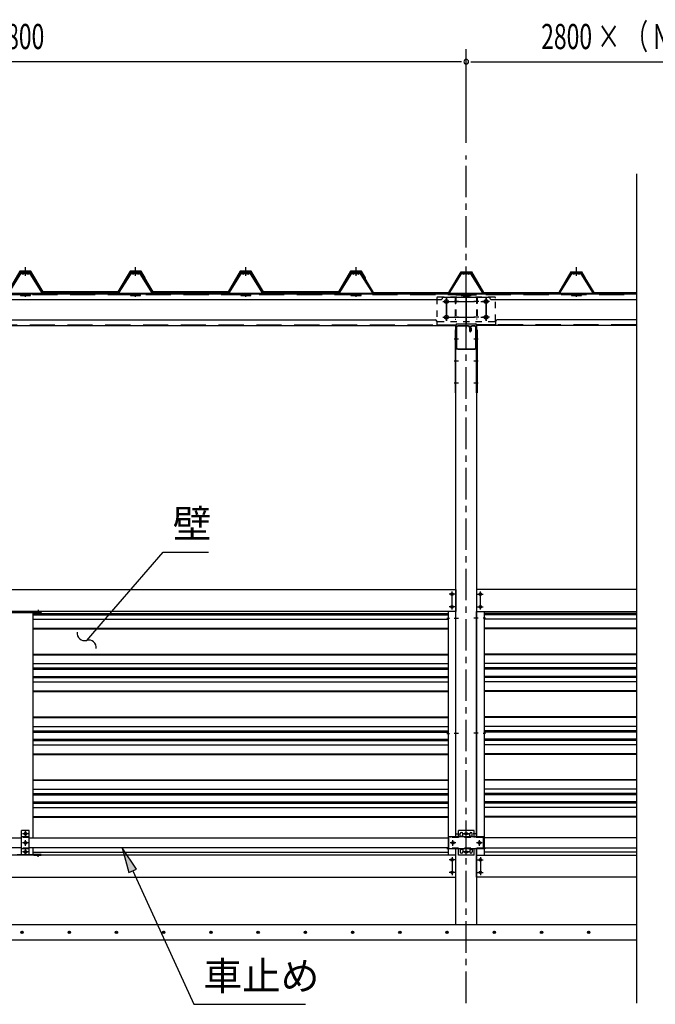
# Model space of a CAD drawing. Extents: x 434 to 16382, y 155 to 11242.
# Drawn here: x 3239 to 5258, y 5885 to 9014 of the extents above; entities that cross this region are included whole.
import ezdxf

# ---------------------------------------------------------------- set-up
doc = ezdxf.new("R2010")
doc.units = 0
doc.header["$LTSCALE"] = 40
doc.header["$MEASUREMENT"] = 0
for name, pattern in [('1PL-M', [15, 12, -1, 1, -1]), ('1PL-S', [4, 2.5, -0.5, 0.5, -0.5]), ('HIDE-L', [3, 2, -1]), ('HIDE-M', [2, 1, -1]), ('HIDE-S', [1, 0.5, -0.5])]:
    doc.linetypes.add(name, pattern=pattern)
for name, color, linetype in [('0-プレ-ト', 2, 'CONTINUOUS'), ('0-壁', 8, 'CONTINUOUS'), ('0-屋根', 2, 'CONTINUOUS'), ('0-屋根受けフレ-ム', 1, 'CONTINUOUS'), ('0-柱中中', 3, 'CONTINUOUS'), ('0-柱前左', 3, 'CONTINUOUS'), ('0-桁28', 4, 'CONTINUOUS'), ('0-桁金具', 1, 'CONTINUOUS'), ('0-梁', 9, 'CONTINUOUS'), ('0-胴縁側', 4, 'CONTINUOUS'), ('0-車止めパイプ', 3, 'CONTINUOUS'), ('0-車止めブラケット1', 1, 'CONTINUOUS'), ('0-車止めブラケット2', 2, 'CONTINUOUS'), ('0-間柱', 3, 'CONTINUOUS'), ('0-額縁', 2, 'CONTINUOUS'), ('1PL-S1', 6, '1PL-S'), ('HATCH', 1, 'CONTINUOUS'), ('HIKIDASHI', 6, 'CONTINUOUS'), ('KISO', 2, 'CONTINUOUS'), ('SUNPOU', 4, 'CONTINUOUS')]:
    doc.layers.add(name, color=color, linetype=linetype)
doc.styles.add('00', font='ROMANS', dxfattribs={"width": 0.666667, "bigfont": 'BIGFONT'})
doc.styles.add('01', font='ROMANS', dxfattribs={"height": 3, "bigfont": 'BIGFONT'})

msp = doc.modelspace()

# ---------------------------------------------------------------- linework, layer by layer
at = {"layer": '0-プレ-ト'}
for p, q in [((4624.9, 8028.3), (4622.6, 8028.3)), ((4622.6, 8028.3), (4622.6, 7828.3)), ((4624.9, 7828.3), (4624.9, 8028.3)), ((4689.9, 8028.3), (4692.2, 8028.3)), ((4689.9, 7828.3), (4689.9, 8028.3)), ((4692.2, 8028.3), (4692.2, 7828.3)), ((4622.6, 7828.3), (4624.9, 7828.3)), ((4692.2, 7828.3), (4689.9, 7828.3))]:
    msp.add_line(p, q, dxfattribs=at)
at = {"layer": '0-壁'}
for p, q in [((3282.4, 7127), (4599.9, 7127)), ((3282.4, 7122.9), (4599.9, 7122.9)), ((3282.4, 7109.1), (4599.9, 7109.1)), ((5198, 7127), (4714.9, 7127)), ((5198, 7122.9), (4714.9, 7122.9)), ((5198, 7109.1), (4714.9, 7109.1)), ((3282.4, 7080.6), (4599.9, 7080.6)), ((3282.4, 7078.6), (4599.9, 7078.6)), ((5198, 7080.6), (4714.9, 7080.6)), ((5198, 7078.6), (4714.9, 7078.6)), ((3282.4, 6998.1), (4599.9, 6998.1)), ((3282.4, 6996.1), (4599.9, 6996.1)), ((5198, 6998.1), (4714.9, 6998.1)), ((5198, 6996.1), (4714.9, 6996.1)), ((3282.4, 6967.7), (4599.9, 6967.7)), ((3282.4, 6953.9), (4599.9, 6953.9)), ((3282.4, 6949.8), (4599.9, 6949.8)), ((5198, 6967.7), (4714.9, 6967.7)), ((5198, 6953.9), (4714.9, 6953.9)), ((5198, 6949.8), (4714.9, 6949.8)), ((3282.4, 6927.3), (4599.9, 6927.3)), ((3282.4, 6923.2), (4599.9, 6923.2)), ((5198, 6927.3), (4714.9, 6927.3)), ((5198, 6923.2), (4714.9, 6923.2)), ((3282.4, 6909.4), (4599.9, 6909.4)), ((5198, 6909.4), (4714.9, 6909.4)), ((3282.4, 6881), (4599.9, 6881)), ((3282.4, 6879), (4599.9, 6879)), ((5198, 6881), (4714.9, 6881)), ((5198, 6879), (4714.9, 6879)), ((3282.4, 6798.5), (4599.9, 6798.5)), ((3282.4, 6796.5), (4599.9, 6796.5)), ((5198, 6798.5), (4714.9, 6798.5)), ((5198, 6796.5), (4714.9, 6796.5)), ((3282.4, 6768.1), (4599.9, 6768.1)), ((5198, 6768.1), (4714.9, 6768.1)), ((3282.4, 6754.3), (4599.9, 6754.3)), ((3282.4, 6750.1), (4599.9, 6750.1)), ((3282.4, 6727.7), (4599.9, 6727.7)), ((5198, 6754.3), (4714.9, 6754.3)), ((5198, 6750.1), (4714.9, 6750.1)), ((5198, 6727.7), (4714.9, 6727.7)), ((3282.4, 6723.6), (4599.9, 6723.6)), ((3282.4, 6709.8), (4599.9, 6709.8)), ((5198, 6723.6), (4714.9, 6723.6)), ((5198, 6709.8), (4714.9, 6709.8)), ((3282.4, 6681.4), (4599.9, 6681.4)), ((3282.4, 6679.4), (4599.9, 6679.4)), ((5198, 6681.4), (4714.9, 6681.4)), ((5198, 6679.4), (4714.9, 6679.4)), ((3282.4, 6598.9), (4599.9, 6598.9)), ((3282.4, 6596.9), (4599.9, 6596.9)), ((5198, 6598.9), (4714.9, 6598.9)), ((5198, 6596.9), (4714.9, 6596.9)), ((3282.4, 6568.4), (4599.9, 6568.4)), ((3282.4, 6554.6), (4599.9, 6554.6)), ((3282.4, 6550.5), (4599.9, 6550.5)), ((5198, 6568.4), (4714.9, 6568.4)), ((5198, 6554.6), (4714.9, 6554.6)), ((5198, 6550.5), (4714.9, 6550.5)), ((3282.4, 6528.1), (4599.9, 6528.1)), ((3282.4, 6524), (4599.9, 6524)), ((3282.4, 6510.2), (4599.9, 6510.2)), ((5198, 6528.1), (4714.9, 6528.1)), ((5198, 6524), (4714.9, 6524)), ((5198, 6510.2), (4714.9, 6510.2)), ((3282.4, 6481.7), (4599.9, 6481.7)), ((3282.4, 6479.7), (4599.9, 6479.7)), ((5198, 6481.7), (4714.9, 6481.7)), ((5198, 6479.7), (4714.9, 6479.7)), ((3282.4, 6368.8), (4599.9, 6368.8)), ((5198, 6368.8), (4714.9, 6368.8))]:
    msp.add_line(p, q, dxfattribs=at)
at = {"layer": '0-屋根', "color": 6, "linetype": '1PL-S'}
for p, q in [((3257.4, 8199.8), (3257.4, 8227.3)), ((3607.4, 8199.8), (3607.4, 8227.3)), ((3607.4, 8199.8), (3607.4, 8227.3)), ((3957.4, 8199.8), (3957.4, 8227.3)), ((4307.4, 8199.8), (4307.4, 8227.3)), ((4307.4, 8199.8), (4307.4, 8227.3)), ((4657.4, 8199.8), (4657.4, 8227.3)), ((5007.4, 8199.8), (5007.4, 8227.3)), ((5007.4, 8199.8), (5007.4, 8227.3))]:
    msp.add_line(p, q, dxfattribs=at)
at = {"layer": '0-屋根'}
for p, q in [((3239.9, 8214.8), (3201.4, 8148.8)), ((3202.9, 8146.3), (3241.4, 8212.3)), ((3274.9, 8214.8), (3239.9, 8214.8)), ((3241.4, 8212.3), (3273.5, 8212.3)), ((3273.5, 8212.3), (3312, 8146.3)), ((3313.4, 8148.8), (3274.9, 8214.8)), ((3589.9, 8214.8), (3551.4, 8148.8)), ((3552.9, 8146.3), (3591.4, 8212.3)), ((3590.7, 8214.8), (3583, 8201.9)), ((3583, 8201.9), (3585.1, 8200.6)), ((3585.1, 8200.6), (3592.1, 8212.3)), ((3624.9, 8214.8), (3589.9, 8214.8)), ((3624.2, 8214.8), (3590.7, 8214.8)), ((3591.4, 8212.3), (3623.5, 8212.3)), ((3592.1, 8212.3), (3622.7, 8212.3)), ((3622.7, 8212.3), (3662, 8146.3)), ((3623.5, 8212.3), (3635, 8192.5)), ((3663.4, 8148.8), (3624.2, 8214.8)), ((3637.5, 8193.2), (3624.9, 8214.8)), ((3939.9, 8214.8), (3901.4, 8148.8)), ((3902.9, 8146.3), (3941.4, 8212.3)), ((3974.9, 8214.8), (3939.9, 8214.8)), ((3941.4, 8212.3), (3973.5, 8212.3)), ((3973.5, 8212.3), (4012, 8146.3)), ((4013.4, 8148.8), (3974.9, 8214.8)), ((4289.9, 8214.8), (4251.4, 8148.8)), ((4252.9, 8146.3), (4291.4, 8212.3)), ((4291.4, 8212.3), (4279.8, 8192.5)), ((4324.9, 8214.8), (4289.9, 8214.8)), ((4291.4, 8212.3), (4323.5, 8212.3)), ((4292.1, 8212.8), (4323, 8212.8)), ((4292.1, 8212.3), (4322.7, 8212.3)), ((4322.7, 8212.3), (4362, 8146.3)), ((4323, 8212.8), (4362.3, 8146.8)), ((4323.5, 8212.3), (4335, 8192.5)), ((4337.5, 8193.2), (4324.9, 8214.8)), ((4602.6, 8146.8), (4641.1, 8212.8)), ((4602.9, 8146.3), (4641.4, 8212.3)), ((4641.1, 8212.8), (4673.8, 8212.8)), ((4641.4, 8212.3), (4673.5, 8212.3)), ((4673.5, 8212.3), (4712, 8146.3)), ((4673.8, 8212.8), (4712.3, 8146.8)), ((4952.6, 8146.8), (4991.1, 8212.8)), ((4952.9, 8146.3), (4991.4, 8212.3)), ((4991.1, 8212.8), (5023.8, 8212.8)), ((4991.4, 8212.3), (5023.5, 8212.3)), ((4992.1, 8212.8), (5023, 8212.8)), ((4992.1, 8212.3), (5022.7, 8212.3)), ((5022.7, 8212.3), (5062, 8146.3)), ((5023, 8212.8), (5062.3, 8146.8)), ((5023.5, 8212.3), (5035, 8192.5)), ((5023.8, 8212.8), (5035.5, 8192.7)), ((3635, 8192.5), (3635, 8188.2)), ((3635, 8188.2), (3637.5, 8188.2)), ((3637.5, 8188.2), (3637.5, 8193.2)), ((4279.8, 8192.5), (4279.8, 8188.2)), ((4335, 8192.5), (4335, 8188.2)), ((4335, 8188.2), (4337.5, 8188.2)), ((4337.5, 8188.2), (4337.5, 8193.2)), ((5035, 8192.5), (5035, 8188.2)), ((5035.5, 8192.7), (5035.5, 8188.2)), ((3312, 8146.3), (3552.9, 8146.3)), ((3551.4, 8148.8), (3313.4, 8148.8)), ((3662, 8146.3), (3902.9, 8146.3)), ((3901.4, 8148.8), (3663.4, 8148.8)), ((4012, 8146.3), (4252.9, 8146.3)), ((4251.4, 8148.8), (4013.4, 8148.8)), ((4362, 8146.3), (4602.9, 8146.3)), ((4362.3, 8146.8), (4602.6, 8146.8)), ((4712, 8146.3), (4952.9, 8146.3)), ((4712.3, 8146.8), (4952.6, 8146.8)), ((5062, 8146.3), (5198, 8146.3)), ((5062.3, 8146.8), (5198, 8146.8))]:
    msp.add_line(p, q, dxfattribs=at)
at = {"layer": '0-屋根', "color": 6, "linetype": 'HIDE-S'}
for p, q in [((3253.4, 8212.3), (3253.4, 8214.8)), ((3261.4, 8214.8), (3261.4, 8212.3)), ((3603.4, 8212.3), (3603.4, 8214.8)), ((3603.4, 8212.3), (3603.4, 8214.8)), ((3611.4, 8214.8), (3611.4, 8212.3)), ((3611.4, 8214.8), (3611.4, 8212.3)), ((3953.4, 8212.3), (3953.4, 8214.8)), ((3961.4, 8214.8), (3961.4, 8212.3))]:
    msp.add_line(p, q, dxfattribs=at)
at = {"layer": '0-屋根受けフレ-ム'}
for p, q in [((3203.4, 8143.9), (3242.8, 8205.8)), ((3206.8, 8152.2), (3241.4, 8206.7)), ((3273.4, 8208.3), (3241.4, 8208.3)), ((3241.4, 8208.3), (3241.4, 8206.7)), ((3242.8, 8205.8), (3241.4, 8206.7)), ((3241.4, 8206.7), (3273.4, 8206.7)), ((3249.4, 8204.3), (3248, 8206.7)), ((3249.4, 8204.3), (3250.8, 8206.7)), ((3249.4, 8204.3), (3249.4, 8206.7)), ((3265.4, 8204.3), (3264, 8206.7)), ((3265.4, 8204.3), (3265.4, 8206.7)), ((3265.4, 8204.3), (3266.8, 8206.7)), ((3272.1, 8205.8), (3273.4, 8206.7)), ((3311.4, 8143.9), (3272.1, 8205.8)), ((3273.4, 8206.7), (3273.4, 8208.3)), ((3308.1, 8152.2), (3273.4, 8206.7)), ((3553.4, 8143.9), (3592.8, 8205.8)), ((3556.8, 8152.2), (3591.4, 8206.7)), ((3623.4, 8208.3), (3591.4, 8208.3)), ((3591.4, 8208.3), (3591.4, 8206.7)), ((3592.8, 8205.8), (3591.4, 8206.7)), ((3591.4, 8206.7), (3623.4, 8206.7)), ((3599.4, 8204.3), (3598, 8206.7)), ((3599.4, 8204.3), (3600.8, 8206.7)), ((3599.4, 8204.3), (3599.4, 8206.7)), ((3615.4, 8204.3), (3614, 8206.7)), ((3615.4, 8204.3), (3615.4, 8206.7)), ((3615.4, 8204.3), (3616.8, 8206.7)), ((3622.1, 8205.8), (3623.4, 8206.7)), ((3661.4, 8143.9), (3622.1, 8205.8)), ((3623.4, 8206.7), (3623.4, 8208.3)), ((3658.1, 8152.2), (3623.4, 8206.7)), ((3903.4, 8143.9), (3942.8, 8205.8)), ((3906.8, 8152.2), (3941.4, 8206.7)), ((3973.4, 8208.3), (3941.4, 8208.3)), ((3941.4, 8208.3), (3941.4, 8206.7)), ((3942.8, 8205.8), (3941.4, 8206.7)), ((3941.4, 8206.7), (3973.4, 8206.7)), ((3949.4, 8204.3), (3948, 8206.7)), ((3949.4, 8204.3), (3950.8, 8206.7)), ((3949.4, 8204.3), (3949.4, 8206.7)), ((3965.4, 8204.3), (3964, 8206.7)), ((3965.4, 8204.3), (3965.4, 8206.7)), ((3965.4, 8204.3), (3966.8, 8206.7)), ((3972.1, 8205.8), (3973.4, 8206.7)), ((4011.4, 8143.9), (3972.1, 8205.8)), ((3973.4, 8206.7), (3973.4, 8208.3)), ((4008.1, 8152.2), (3973.4, 8206.7)), ((4253.4, 8143.9), (4292.8, 8205.8)), ((4256.8, 8152.2), (4291.4, 8206.7)), ((4323.4, 8208.3), (4291.4, 8208.3)), ((4291.4, 8208.3), (4291.4, 8206.7)), ((4292.8, 8205.8), (4291.4, 8206.7)), ((4291.4, 8206.7), (4323.4, 8206.7)), ((4299.4, 8204.3), (4298, 8206.7)), ((4299.4, 8204.3), (4300.8, 8206.7)), ((4299.4, 8204.3), (4299.4, 8206.7)), ((4315.4, 8204.3), (4314, 8206.7)), ((4315.4, 8204.3), (4315.4, 8206.7)), ((4315.4, 8204.3), (4316.8, 8206.7)), ((4322.1, 8205.8), (4323.4, 8206.7)), ((4361.4, 8143.9), (4322.1, 8205.8)), ((4323.4, 8206.7), (4323.4, 8208.3)), ((4358.1, 8152.2), (4323.4, 8206.7)), ((4603.4, 8143.9), (4642.8, 8205.8)), ((4606.8, 8152.2), (4641.4, 8206.7)), ((4673.4, 8208.3), (4641.4, 8208.3)), ((4641.4, 8208.3), (4641.4, 8206.7)), ((4642.8, 8205.8), (4641.4, 8206.7)), ((4641.4, 8206.7), (4673.4, 8206.7)), ((4649.4, 8204.3), (4648, 8206.7)), ((4649.4, 8204.3), (4650.8, 8206.7)), ((4649.4, 8204.3), (4649.4, 8206.7)), ((4665.4, 8204.3), (4664, 8206.7)), ((4665.4, 8204.3), (4665.4, 8206.7)), ((4665.4, 8204.3), (4666.8, 8206.7)), ((4672.1, 8205.8), (4673.4, 8206.7)), ((4711.4, 8143.9), (4672.1, 8205.8)), ((4673.4, 8206.7), (4673.4, 8208.3)), ((4708.1, 8152.2), (4673.4, 8206.7)), ((4953.4, 8143.9), (4992.8, 8205.8)), ((4956.8, 8152.2), (4991.4, 8206.7)), ((5023.4, 8208.3), (4991.4, 8208.3)), ((4991.4, 8208.3), (4991.4, 8206.7)), ((4992.8, 8205.8), (4991.4, 8206.7)), ((4991.4, 8206.7), (5023.4, 8206.7)), ((4999.4, 8204.3), (4998, 8206.7)), ((4999.4, 8204.3), (5000.8, 8206.7)), ((4999.4, 8204.3), (4999.4, 8206.7)), ((5015.4, 8204.3), (5014, 8206.7)), ((5015.4, 8204.3), (5015.4, 8206.7)), ((5015.4, 8204.3), (5016.8, 8206.7)), ((5022.1, 8205.8), (5023.4, 8206.7)), ((5061.4, 8143.9), (5022.1, 8205.8)), ((5023.4, 8206.7), (5023.4, 8208.3)), ((5058.1, 8152.2), (5023.4, 8206.7)), ((3311.4, 8143.9), (3203.4, 8143.9)), ((3241.4, 8143.9), (3241.4, 8137.3)), ((3241.4, 8138.9), (3273.4, 8138.9)), ((3241.4, 8137.3), (3273.4, 8137.3)), ((3251.4, 8138.9), (3251.4, 8137.3)), ((3253.3, 8136.3), (3253.3, 8135.9)), ((3261.5, 8135.9), (3253.3, 8135.9)), ((3261.5, 8136.3), (3261.5, 8135.9)), ((3263.4, 8137.3), (3263.4, 8138.9)), ((3273.4, 8137.3), (3273.4, 8143.9)), ((3276.4, 8143.9), (3276.4, 8142.3)), ((3276.4, 8142.3), (3311.4, 8142.3)), ((3306.7, 8151.3), (3308.1, 8152.2)), ((3311.4, 8142.3), (3311.4, 8143.9)), ((3661.4, 8143.9), (3553.4, 8143.9)), ((3553.4, 8143.9), (3553.4, 8142.3)), ((3553.4, 8142.3), (3588.4, 8142.3)), ((3558.1, 8151.3), (3556.8, 8152.2)), ((3588.4, 8142.3), (3588.4, 8143.9)), ((3591.4, 8143.9), (3591.4, 8137.3)), ((3591.4, 8138.9), (3623.4, 8138.9)), ((3591.4, 8137.3), (3623.4, 8137.3)), ((3601.4, 8138.9), (3601.4, 8137.3)), ((3603.3, 8136.3), (3603.3, 8135.9)), ((3611.5, 8135.9), (3603.3, 8135.9)), ((3611.5, 8136.3), (3611.5, 8135.9)), ((3613.4, 8137.3), (3613.4, 8138.9)), ((3623.4, 8137.3), (3623.4, 8143.9)), ((3626.4, 8143.9), (3626.4, 8142.3)), ((3626.4, 8142.3), (3661.4, 8142.3)), ((3656.7, 8151.3), (3658.1, 8152.2)), ((3661.4, 8142.3), (3661.4, 8143.9)), ((4011.4, 8143.9), (3903.4, 8143.9)), ((3903.4, 8143.9), (3903.4, 8142.3)), ((3903.4, 8142.3), (3938.4, 8142.3)), ((3908.1, 8151.3), (3906.8, 8152.2)), ((3938.4, 8142.3), (3938.4, 8143.9)), ((3941.4, 8143.9), (3941.4, 8137.3)), ((3941.4, 8138.9), (3973.4, 8138.9)), ((3941.4, 8137.3), (3973.4, 8137.3)), ((3951.4, 8138.9), (3951.4, 8137.3)), ((3953.3, 8136.3), (3953.3, 8135.9)), ((3961.5, 8135.9), (3953.3, 8135.9)), ((3961.5, 8136.3), (3961.5, 8135.9)), ((3963.4, 8137.3), (3963.4, 8138.9)), ((3973.4, 8137.3), (3973.4, 8143.9)), ((3976.4, 8143.9), (3976.4, 8142.3)), ((3976.4, 8142.3), (4011.4, 8142.3)), ((4006.7, 8151.3), (4008.1, 8152.2)), ((4011.4, 8142.3), (4011.4, 8143.9)), ((4361.4, 8143.9), (4253.4, 8143.9)), ((4253.4, 8143.9), (4253.4, 8142.3)), ((4253.4, 8142.3), (4288.4, 8142.3)), ((4258.1, 8151.3), (4256.8, 8152.2)), ((4288.4, 8142.3), (4288.4, 8143.9)), ((4291.4, 8143.9), (4291.4, 8137.3)), ((4291.4, 8138.9), (4323.4, 8138.9)), ((4291.4, 8137.3), (4323.4, 8137.3)), ((4301.4, 8138.9), (4301.4, 8137.3)), ((4303.3, 8136.3), (4303.3, 8135.9)), ((4311.5, 8135.9), (4303.3, 8135.9)), ((4311.5, 8136.3), (4311.5, 8135.9)), ((4313.4, 8137.3), (4313.4, 8138.9)), ((4323.4, 8137.3), (4323.4, 8143.9)), ((4326.4, 8143.9), (4326.4, 8142.3)), ((4326.4, 8142.3), (4361.4, 8142.3)), ((4356.7, 8151.3), (4358.1, 8152.2)), ((4361.4, 8142.3), (4361.4, 8143.9)), ((4711.4, 8143.9), (4603.4, 8143.9)), ((4603.4, 8143.9), (4603.4, 8142.3)), ((4603.4, 8142.3), (4638.4, 8142.3)), ((4608.1, 8151.3), (4606.8, 8152.2)), ((4638.4, 8142.3), (4638.4, 8143.9)), ((4641.4, 8143.9), (4641.4, 8137.3)), ((4641.4, 8138.9), (4673.4, 8138.9)), ((4641.4, 8137.3), (4673.4, 8137.3)), ((4651.4, 8138.9), (4651.4, 8137.3)), ((4653.3, 8136.3), (4653.3, 8135.9)), ((4661.5, 8135.9), (4653.3, 8135.9)), ((4661.5, 8136.3), (4661.5, 8135.9)), ((4663.4, 8137.3), (4663.4, 8138.9)), ((4673.4, 8137.3), (4673.4, 8143.9)), ((4676.4, 8143.9), (4676.4, 8142.3)), ((4676.4, 8142.3), (4711.4, 8142.3)), ((4706.7, 8151.3), (4708.1, 8152.2)), ((4711.4, 8142.3), (4711.4, 8143.9)), ((5061.4, 8143.9), (4953.4, 8143.9)), ((4953.4, 8143.9), (4953.4, 8142.3)), ((4953.4, 8142.3), (4988.4, 8142.3)), ((4958.1, 8151.3), (4956.8, 8152.2)), ((4988.4, 8142.3), (4988.4, 8143.9)), ((4991.4, 8143.9), (4991.4, 8137.3)), ((4991.4, 8138.9), (5023.4, 8138.9)), ((4991.4, 8137.3), (5023.4, 8137.3)), ((5001.4, 8138.9), (5001.4, 8137.3)), ((5003.3, 8136.3), (5003.3, 8135.9)), ((5011.5, 8135.9), (5003.3, 8135.9)), ((5011.5, 8136.3), (5011.5, 8135.9)), ((5013.4, 8137.3), (5013.4, 8138.9)), ((5023.4, 8137.3), (5023.4, 8143.9)), ((5026.4, 8143.9), (5026.4, 8142.3)), ((5026.4, 8142.3), (5061.4, 8142.3)), ((5056.7, 8151.3), (5058.1, 8152.2)), ((5061.4, 8142.3), (5061.4, 8143.9))]:
    msp.add_line(p, q, dxfattribs=at)
at = {"layer": '0-屋根受けフレ-ム', "color": 6, "linetype": 'HIDE-S'}
for p, q in [((3248, 8206.7), (3247.1, 8208.3)), ((3249.4, 8208.3), (3249.4, 8206.7)), ((3250.8, 8206.7), (3251.7, 8208.3)), ((3253.9, 8208.3), (3253.9, 8206.7)), ((3260.9, 8206.7), (3260.9, 8208.3)), ((3264, 8206.7), (3263.1, 8208.3)), ((3265.4, 8206.7), (3265.4, 8208.3)), ((3266.8, 8206.7), (3267.7, 8208.3)), ((3598, 8206.7), (3597.1, 8208.3)), ((3599.4, 8208.3), (3599.4, 8206.7)), ((3600.8, 8206.7), (3601.7, 8208.3)), ((3603.9, 8208.3), (3603.9, 8206.7)), ((3610.9, 8206.7), (3610.9, 8208.3)), ((3614, 8206.7), (3613.1, 8208.3)), ((3615.4, 8206.7), (3615.4, 8208.3)), ((3616.8, 8206.7), (3617.7, 8208.3)), ((3948, 8206.7), (3947.1, 8208.3)), ((3949.4, 8208.3), (3949.4, 8206.7)), ((3950.8, 8206.7), (3951.7, 8208.3)), ((3953.9, 8208.3), (3953.9, 8206.7)), ((3960.9, 8206.7), (3960.9, 8208.3)), ((3964, 8206.7), (3963.1, 8208.3)), ((3965.4, 8206.7), (3965.4, 8208.3)), ((3966.8, 8206.7), (3967.7, 8208.3)), ((4298, 8206.7), (4297.1, 8208.3)), ((4299.4, 8208.3), (4299.4, 8206.7)), ((4300.8, 8206.7), (4301.7, 8208.3)), ((4303.9, 8208.3), (4303.9, 8206.7)), ((4310.9, 8206.7), (4310.9, 8208.3)), ((4314, 8206.7), (4313.1, 8208.3)), ((4315.4, 8206.7), (4315.4, 8208.3)), ((4316.8, 8206.7), (4317.7, 8208.3)), ((4648, 8206.7), (4647.1, 8208.3)), ((4649.4, 8208.3), (4649.4, 8206.7)), ((4650.8, 8206.7), (4651.7, 8208.3)), ((4653.9, 8208.3), (4653.9, 8206.7)), ((4660.9, 8206.7), (4660.9, 8208.3)), ((4664, 8206.7), (4663.1, 8208.3)), ((4665.4, 8206.7), (4665.4, 8208.3)), ((4666.8, 8206.7), (4667.7, 8208.3)), ((4998, 8206.7), (4997.1, 8208.3)), ((4999.4, 8208.3), (4999.4, 8206.7)), ((5000.8, 8206.7), (5001.7, 8208.3)), ((5003.9, 8208.3), (5003.9, 8206.7)), ((5010.9, 8206.7), (5010.9, 8208.3)), ((5014, 8206.7), (5013.1, 8208.3)), ((5015.4, 8206.7), (5015.4, 8208.3)), ((5016.8, 8206.7), (5017.7, 8208.3)), ((3241.4, 8142.3), (3273.4, 8142.3)), ((3254.4, 8135.9), (3254.4, 8137.8)), ((3254.9, 8136.3), (3254.9, 8135.9)), ((3259.9, 8136.3), (3259.9, 8135.9)), ((3260.4, 8135.9), (3260.4, 8137.8)), ((3591.4, 8142.3), (3623.4, 8142.3)), ((3604.4, 8135.9), (3604.4, 8137.8)), ((3604.9, 8136.3), (3604.9, 8135.9)), ((3609.9, 8136.3), (3609.9, 8135.9)), ((3610.4, 8135.9), (3610.4, 8137.8)), ((3941.4, 8142.3), (3973.4, 8142.3)), ((3954.4, 8135.9), (3954.4, 8137.8)), ((3954.9, 8136.3), (3954.9, 8135.9)), ((3959.9, 8136.3), (3959.9, 8135.9)), ((3960.4, 8135.9), (3960.4, 8137.8)), ((4291.4, 8142.3), (4323.4, 8142.3)), ((4304.4, 8135.9), (4304.4, 8137.8)), ((4304.9, 8136.3), (4304.9, 8135.9)), ((4309.9, 8136.3), (4309.9, 8135.9)), ((4310.4, 8135.9), (4310.4, 8137.8)), ((4641.4, 8142.3), (4673.4, 8142.3)), ((4654.4, 8135.9), (4654.4, 8137.8)), ((4654.9, 8136.3), (4654.9, 8135.9)), ((4659.9, 8136.3), (4659.9, 8135.9)), ((4660.4, 8135.9), (4660.4, 8137.8)), ((4991.4, 8142.3), (5023.4, 8142.3)), ((5004.4, 8135.9), (5004.4, 8137.8)), ((5004.9, 8136.3), (5004.9, 8135.9)), ((5009.9, 8136.3), (5009.9, 8135.9)), ((5010.4, 8135.9), (5010.4, 8137.8))]:
    msp.add_line(p, q, dxfattribs=at)
at = {"layer": '0-屋根受けフレ-ム', "color": 6, "linetype": '1PL-S'}
for p, q in [((3257.4, 8210.8), (3257.4, 8204.2)), ((3607.4, 8210.8), (3607.4, 8204.2)), ((3957.4, 8210.8), (3957.4, 8204.2)), ((4307.4, 8210.8), (4307.4, 8204.2)), ((4657.4, 8210.8), (4657.4, 8204.2)), ((5007.4, 8210.8), (5007.4, 8204.2)), ((3257.4, 8133.4), (3257.4, 8141.4)), ((3607.4, 8133.4), (3607.4, 8141.4)), ((3957.4, 8133.4), (3957.4, 8141.4)), ((4307.4, 8133.4), (4307.4, 8141.4)), ((4657.4, 8133.4), (4657.4, 8141.4)), ((5007.4, 8133.4), (5007.4, 8141.4))]:
    msp.add_line(p, q, dxfattribs=at)
at = {"layer": '0-屋根受けフレ-ム', "color": 6, "linetype": 'HIDE-S'}
for centre, start, end in [((3252.3, 8136.3), 360, 90), ((3262.5, 8136.3), 90, 180), ((3602.3, 8136.3), 360, 90), ((3612.5, 8136.3), 90, 180), ((3952.3, 8136.3), 360, 90), ((3962.5, 8136.3), 90, 180), ((4302.3, 8136.3), 360, 90), ((4312.5, 8136.3), 90, 180), ((4652.3, 8136.3), 360, 90), ((4662.5, 8136.3), 90, 180), ((5002.3, 8136.3), 360, 90), ((5012.5, 8136.3), 90, 180)]:
    msp.add_arc(centre, 2.6, start, end, dxfattribs=at)
at = {"layer": '0-屋根受けフレ-ム'}
for centre, start, end in [((3252.3, 8136.3), 0, 90), ((3262.5, 8136.3), 90, 180), ((3602.3, 8136.3), 0, 90), ((3612.5, 8136.3), 90, 180), ((3952.3, 8136.3), 0, 90), ((3962.5, 8136.3), 90, 180), ((4302.3, 8136.3), 0, 90), ((4312.5, 8136.3), 90, 180), ((4652.3, 8136.3), 0, 90), ((4662.5, 8136.3), 90, 180), ((5002.3, 8136.3), 0, 90), ((5012.5, 8136.3), 90, 180)]:
    msp.add_arc(centre, 1, start, end, dxfattribs=at)
at = {"layer": '0-柱中中'}
for p, q in [((4624.9, 6417.1), (4624.9, 8045.1)), ((4689.9, 8045.1), (4689.9, 6417.1)), ((4624.9, 6139.3), (4624.9, 6379.3)), ((4689.9, 6379.5), (4689.9, 6139.3))]:
    msp.add_line(p, q, dxfattribs=at)
at = {"layer": '0-柱中中', "color": 6, "linetype": '1PL-M'}
for p, q in [((4618.9, 7112.3), (4633.2, 7112.3)), ((4695.9, 7112.3), (4681.6, 7112.3)), ((4618.9, 6746.3), (4633.2, 6746.3)), ((4695.9, 6746.3), (4681.6, 6746.3)), ((4649.4, 6427.3), (4665.4, 6427.3)), ((4657.4, 6419.3), (4657.4, 6435.3)), ((4649.4, 6369.3), (4665.4, 6369.3)), ((4657.4, 6361.3), (4657.4, 6377.3))]:
    msp.add_line(p, q, dxfattribs=at)
at = {"layer": '0-柱中中'}
for centre, radius in [((4657.4, 6427.3), 3), ((4657.4, 6427.3), 2), ((4657.4, 6369.3), 3), ((4657.4, 6369.3), 2)]:
    msp.add_circle(centre, radius, dxfattribs=at)
at = {"layer": '0-柱前左'}
msp.add_line((4689.9, 8138.3), (4624.9, 8138.3), dxfattribs=at)
at = {"layer": '0-柱前左', "color": 6, "linetype": '1PL-M'}
for p, q in [((4633.2, 8118.3), (4618.9, 8118.3)), ((4695.9, 8118.3), (4681.6, 8118.3)), ((4633.2, 8068.3), (4618.9, 8068.3)), ((4695.9, 8068.3), (4681.6, 8068.3)), ((4633.2, 7998.3), (4618.9, 7998.3)), ((4695.9, 7998.3), (4681.6, 7998.3)), ((4633.2, 7928.3), (4618.9, 7928.3)), ((4633.2, 7928.3), (4618.9, 7928.3)), ((4695.9, 7928.3), (4681.6, 7928.3)), ((4695.9, 7928.3), (4681.6, 7928.3)), ((4633.2, 7858.3), (4618.9, 7858.3)), ((4695.9, 7858.3), (4681.6, 7858.3))]:
    msp.add_line(p, q, dxfattribs=at)
at = {"layer": '0-桁28'}
for p, q in [((1479.4, 8142.3), (5198, 8142.3)), ((4657.4, 8142.3), (4657.4, 8046.8)), ((1935.4, 8124.3), (4579.4, 8124.3)), ((4582.4, 8127.3), (4579.4, 8124.3)), ((4582.4, 8127.3), (4582.4, 8132.3)), ((4582.4, 8132.3), (4732.4, 8132.3)), ((4732.4, 8132.3), (4732.4, 8127.3)), ((4732.4, 8127.3), (4735.4, 8124.3)), ((4735.4, 8124.3), (5198, 8124.3)), ((1890.9, 8042.3), (4623.9, 8042.3)), ((1955.9, 8060.3), (4558.9, 8060.3)), ((4563.9, 8055.3), (4563.9, 8042.3)), ((4563.9, 8043.9), (4624.2, 8043.9)), ((4623.9, 8042.3), (4623.9, 8042.3)), ((4628.4, 8046.8), (4686.4, 8046.8)), ((4750.9, 8043.9), (4690.6, 8043.9)), ((5198, 8042.3), (4690.9, 8042.3)), ((4690.9, 8042.3), (4690.9, 8042.3)), ((4750.9, 8055.3), (4750.9, 8042.3)), ((5198, 8060.3), (4755.9, 8060.3))]:
    msp.add_line(p, q, dxfattribs=at)
at = {"layer": '0-桁28', "color": 6, "linetype": 'HIDE-L'}
for p, q in [((1479.4, 8140.7), (5198, 8140.7)), ((1950.9, 8043.9), (4563.9, 8043.9)), ((5198, 8043.9), (4750.9, 8043.9))]:
    msp.add_line(p, q, dxfattribs=at)
at = {"layer": '0-桁28', "color": 6, "linetype": '1PL-S'}
for p, q in [((4657.4, 8034.8), (4657.4, 8149.8)), ((4583.4, 8118.3), (4731.4, 8118.3)), ((4594.4, 8129.3), (4594.4, 8057.3)), ((4720.4, 8129.3), (4720.4, 8057.3)), ((4583.4, 8068.3), (4731.4, 8068.3))]:
    msp.add_line(p, q, dxfattribs=at)
at = {"layer": '0-桁28'}
for centre in [(4594.4, 8118.3), (4720.4, 8118.3), (4594.4, 8068.3), (4720.4, 8068.3)]:
    msp.add_circle(centre, 6, dxfattribs=at)
for centre, radius, start, end in [((4558.9, 8055.3), 5, 0, 90), ((4628.4, 8042.3), 4.5, 90, 180), ((4686.4, 8042.3), 4.5, 0, 90), ((4755.9, 8055.3), 5, 90, 180)]:
    msp.add_arc(centre, radius, start, end, dxfattribs=at)
at = {"layer": '0-桁28', "color": 0, "linetype": 'ByBlock'}
for p in [(4623.9, 8042.3), (4690.9, 8042.3), (4657.4, 8034.8)]:
    msp.add_point(p, dxfattribs=at)
at = {"layer": '0-桁金具', "color": 6, "linetype": 'HIDE-S'}
for p, q in [((4564.4, 8129.3), (4564.4, 8057.3)), ((4747.4, 8132.3), (4567.4, 8132.3)), ((4622.1, 8132.3), (4622.1, 8054.3)), ((4622.1, 8124.3), (4624.4, 8124.3)), ((4622.1, 8112.3), (4624.4, 8112.3)), ((4624.4, 8132.3), (4624.4, 8054.3)), ((4690.4, 8132.3), (4690.4, 8054.3)), ((4692.7, 8124.3), (4690.4, 8124.3)), ((4692.7, 8112.3), (4690.4, 8112.3)), ((4692.7, 8132.3), (4692.7, 8054.3)), ((4750.4, 8057.3), (4750.4, 8129.3)), ((4622.1, 8074.3), (4624.4, 8074.3)), ((4692.7, 8074.3), (4690.4, 8074.3)), ((4567.4, 8054.3), (4747.4, 8054.3)), ((4622.1, 8062.3), (4624.4, 8062.3)), ((4692.7, 8062.3), (4690.4, 8062.3))]:
    msp.add_line(p, q, dxfattribs=at)
at = {"layer": '0-桁金具', "color": 6, "linetype": '1PL-S'}
for p, q in [((4583.4, 8118.3), (4605.4, 8118.3)), ((4594.4, 8057.3), (4594.4, 8129.3)), ((4617.1, 8118.3), (4629.4, 8118.3)), ((4697.7, 8118.3), (4685.4, 8118.3)), ((4731.4, 8118.3), (4709.4, 8118.3)), ((4720.4, 8057.3), (4720.4, 8129.3)), ((4583.4, 8068.3), (4605.4, 8068.3)), ((4617.1, 8068.3), (4629.4, 8068.3)), ((4697.7, 8068.3), (4685.4, 8068.3)), ((4731.4, 8068.3), (4709.4, 8068.3))]:
    msp.add_line(p, q, dxfattribs=at)
at = {"layer": '0-桁金具', "color": 6, "linetype": 'HIDE-S'}
for centre in [(4594.4, 8118.3), (4720.4, 8118.3), (4594.4, 8068.3), (4720.4, 8068.3)]:
    msp.add_circle(centre, 6, dxfattribs=at)
for centre, start, end in [((4567.4, 8129.3), 90, 180), ((4747.4, 8129.3), 0, 90), ((4567.4, 8057.3), 180, 270), ((4747.4, 8057.3), 270, 0)]:
    msp.add_arc(centre, 3, start, end, dxfattribs=at)
at = {"layer": '0-梁'}
for p, q in [((4664.3, 8041.3), (4630.5, 8041.3)), ((4664.3, 8039.7), (4630.5, 8039.7)), ((4684.3, 8041.3), (4675.5, 8041.3)), ((4684.3, 8039.7), (4675.5, 8039.7)), ((4624.9, 8035.7), (4624.9, 7971.9)), ((4626.5, 8035.7), (4626.5, 7971.9)), ((4668.3, 8035.7), (4668.3, 8024.7)), ((4669.9, 8035.7), (4669.9, 8024.7)), ((4669.9, 8026.3), (4671.5, 8026.3)), ((4671.5, 8035.7), (4671.5, 8024.7)), ((4671.5, 8033.3), (4673.1, 8033.3)), ((4673.1, 8033.3), (4673.1, 8024.7)), ((4688.3, 7971.9), (4688.3, 8035.7)), ((4689.9, 7971.9), (4689.9, 8035.7)), ((4630.5, 7967.9), (4684.3, 7967.9)), ((4630.5, 7966.3), (4684.3, 7966.3))]:
    msp.add_line(p, q, dxfattribs=at)
at = {"layer": '0-梁', "color": 6, "linetype": '1PL-S'}
for p, q in [((4633.2, 7998.3), (4618.9, 7998.3)), ((4695.9, 7998.3), (4681.6, 7998.3))]:
    msp.add_line(p, q, dxfattribs=at)
at = {"layer": '0-梁', "color": 6, "linetype": 'HIDE-S'}
for p, q in [((4626.5, 8005.8), (4624.9, 8005.8)), ((4626.5, 7990.8), (4624.9, 7990.8)), ((4688.3, 8005.8), (4689.9, 8005.8)), ((4688.3, 7990.8), (4689.9, 7990.8))]:
    msp.add_line(p, q, dxfattribs=at)
at = {"layer": '0-梁'}
for centre, radius, start, end in [((4630.5, 8035.7), 5.6, 90, 180), ((4630.5, 8035.7), 4, 90, 180), ((4664.3, 8035.7), 5.6, 0, 90), ((4664.3, 8035.7), 4, 0, 90), ((4675.5, 8035.7), 5.6, 90, 180), ((4675.5, 8035.7), 4, 90, 180), ((4684.3, 8035.7), 5.6, 0, 90), ((4684.3, 8035.7), 4, 0, 90), ((4670.7, 8024.7), 2.4, 180, 0), ((4670.7, 8024.7), 0.8, 180, 0), ((4630.5, 7971.9), 5.6, 180, 270), ((4630.5, 7971.9), 4, 180, 270), ((4684.3, 7971.9), 5.6, 270, 0), ((4684.3, 7971.9), 4, 270, 0)]:
    msp.add_arc(centre, radius, start, end, dxfattribs=at)
at = {"layer": '0-胴縁側'}
for p, q in [((1890.4, 7203.3), (4624.4, 7203.3)), ((4624.4, 7203.3), (4624.4, 7133.3)), ((4690.4, 7203.3), (4690.4, 7133.3)), ((5198, 7203.3), (4690.4, 7203.3)), ((4624.4, 7133.3), (1890.4, 7133.3)), ((4690.4, 7133.3), (5198, 7133.3)), ((4624.4, 6359.3), (1890.4, 6359.3)), ((4624.4, 6289.3), (4624.4, 6359.3)), ((4690.4, 6359.3), (5198, 6359.3)), ((4690.4, 6289.3), (4690.4, 6359.3)), ((1890.4, 6289.3), (4624.4, 6289.3)), ((5198, 6289.3), (4690.4, 6289.3))]:
    msp.add_line(p, q, dxfattribs=at)
at = {"layer": '0-胴縁側', "color": 6, "linetype": '1PL-S'}
for p, q in [((4612.4, 7139.3), (4612.4, 7197.3)), ((4702.4, 7139.3), (4702.4, 7197.3)), ((4621.4, 7188.3), (4603.4, 7188.3)), ((4693.4, 7188.3), (4711.4, 7188.3)), ((3297.4, 7139.1), (3297.4, 7130.3)), ((4621.4, 7148.3), (4603.4, 7148.3)), ((4693.4, 7148.3), (4711.4, 7148.3)), ((3297.4, 6353.5), (3297.4, 6362.3)), ((4612.4, 6353.3), (4612.4, 6295.3)), ((4702.4, 6353.3), (4702.4, 6295.3)), ((4621.4, 6344.3), (4603.4, 6344.3)), ((4693.4, 6344.3), (4711.4, 6344.3)), ((4621.4, 6304.3), (4603.4, 6304.3)), ((4693.4, 6304.3), (4711.4, 6304.3))]:
    msp.add_line(p, q, dxfattribs=at)
at = {"layer": '0-胴縁側'}
for centre in [(4612.4, 7188.3), (4702.4, 7188.3), (4612.4, 7148.3), (4702.4, 7148.3), (4612.4, 6344.3), (4702.4, 6344.3), (4612.4, 6304.3), (4702.4, 6304.3)]:
    msp.add_circle(centre, 4, dxfattribs=at)
at = {"layer": '0-車止めパイプ'}
for p, q in [((1914.9, 6414.3), (3245.4, 6414.3)), ((3269.4, 6414.3), (4599.9, 6414.3)), ((5198, 6414.3), (4714.9, 6414.3)), ((3245.4, 6382.3), (1914.9, 6382.3)), ((4599.9, 6382.3), (3269.4, 6382.3)), ((4714.9, 6382.3), (5198, 6382.3))]:
    msp.add_line(p, q, dxfattribs=at)
at = {"layer": '0-車止めパイプ', "color": 6, "linetype": '1PL-S'}
for p, q in [((3264.4, 6398.3), (3250.4, 6398.3)), ((3257.4, 6391.3), (3257.4, 6405.3))]:
    msp.add_line(p, q, dxfattribs=at)
at = {"layer": '0-車止めパイプ'}
msp.add_circle((3257.4, 6398.3), 4, dxfattribs=at)
at = {"layer": '0-車止めブラケット1'}
for p, q in [((3269.4, 6437.3), (3245.4, 6437.3)), ((3245.4, 6359.3), (3245.4, 6437.3)), ((3269.4, 6417.1), (3245.4, 6417.1)), ((3269.4, 6359.3), (3269.4, 6437.3)), ((3269.4, 6379.5), (3245.4, 6379.5)), ((3269.4, 6359.3), (3245.4, 6359.3))]:
    msp.add_line(p, q, dxfattribs=at)
at = {"layer": '0-車止めブラケット1', "color": 6, "linetype": 'HIDE-S'}
for p, q in [((3269.4, 6414.8), (3245.4, 6414.8)), ((3269.4, 6381.8), (3245.4, 6381.8))]:
    msp.add_line(p, q, dxfattribs=at)
at = {"layer": '0-車止めブラケット1', "color": 6, "linetype": '1PL-S'}
for p, q in [((3266.4, 6427.3), (3248.4, 6427.3)), ((3257.4, 6418.3), (3257.4, 6436.3)), ((3266.4, 6398.3), (3248.4, 6398.3)), ((3257.4, 6389.3), (3257.4, 6407.3)), ((3266.4, 6369.3), (3248.4, 6369.3)), ((3257.4, 6360.3), (3257.4, 6378.3))]:
    msp.add_line(p, q, dxfattribs=at)
at = {"layer": '0-車止めブラケット1'}
for centre in [(3257.4, 6427.3), (3257.4, 6398.3), (3257.4, 6369.3)]:
    msp.add_circle(centre, 4, dxfattribs=at)
at = {"layer": '0-車止めブラケット2'}
for p, q in [((4712.4, 6417.1), (4602.4, 6417.1)), ((4602.4, 6379.5), (4602.4, 6417.1)), ((4682.4, 6437.3), (4632.4, 6437.3)), ((4632.4, 6417.1), (4632.4, 6437.3)), ((4638.4, 6417.1), (4638.4, 6427.3)), ((4646.4, 6417.1), (4646.4, 6427.3)), ((4668.4, 6417.1), (4668.4, 6427.3)), ((4676.4, 6417.1), (4676.4, 6427.3)), ((4682.4, 6417.1), (4682.4, 6437.3)), ((4712.4, 6379.5), (4712.4, 6417.1)), ((4712.4, 6379.5), (4602.4, 6379.5)), ((4632.4, 6359.3), (4632.4, 6379.5)), ((4682.4, 6359.3), (4632.4, 6359.3)), ((4638.4, 6379.5), (4638.4, 6369.3)), ((4646.4, 6379.5), (4646.4, 6369.3)), ((4668.4, 6379.5), (4668.4, 6369.3)), ((4676.4, 6379.5), (4676.4, 6369.3)), ((4682.4, 6359.3), (4682.4, 6379.5))]:
    msp.add_line(p, q, dxfattribs=at)
at = {"layer": '0-車止めブラケット2', "color": 6, "linetype": 'HIDE-S'}
for p, q in [((4712.4, 6414.8), (4602.4, 6414.8)), ((4607.4, 6417.1), (4607.4, 6414.8)), ((4632.4, 6417.1), (4632.4, 6414.8)), ((4682.4, 6417.1), (4682.4, 6414.8)), ((4707.4, 6417.1), (4707.4, 6414.8)), ((4712.4, 6381.8), (4602.4, 6381.8)), ((4607.4, 6381.8), (4607.4, 6379.5)), ((4632.4, 6381.8), (4632.4, 6379.5)), ((4682.4, 6381.8), (4682.4, 6379.5)), ((4707.4, 6381.8), (4707.4, 6379.5))]:
    msp.add_line(p, q, dxfattribs=at)
at = {"layer": '0-車止めブラケット2', "color": 6, "linetype": '1PL-S'}
for p, q in [((4666.4, 6427.3), (4648.4, 6427.3)), ((4657.4, 6418.3), (4657.4, 6436.3)), ((4624.4, 6398.3), (4606.4, 6398.3)), ((4615.4, 6389.3), (4615.4, 6407.3)), ((4708.4, 6398.3), (4690.4, 6398.3)), ((4699.4, 6389.3), (4699.4, 6407.3)), ((4666.4, 6369.3), (4648.4, 6369.3)), ((4657.4, 6360.3), (4657.4, 6378.3))]:
    msp.add_line(p, q, dxfattribs=at)
at = {"layer": '0-車止めブラケット2'}
for centre in [(4657.4, 6427.3), (4615.4, 6398.3), (4699.4, 6398.3), (4657.4, 6369.3)]:
    msp.add_circle(centre, 4, dxfattribs=at)
for centre, radius, start, end in [((4642.4, 6427.3), 4, 0, 180), ((4642.4, 6414.1), 5, 36.8699, 143.1301), ((4672.4, 6427.3), 4, 0, 180), ((4672.4, 6414.1), 5, 36.8699, 143.1301), ((4642.4, 6382.5), 5, 216.8699, 323.1301), ((4642.4, 6369.3), 4, 180, 0), ((4672.4, 6382.5), 5, 216.8699, 323.1301), ((4672.4, 6369.3), 4, 180, 0)]:
    msp.add_arc(centre, radius, start, end, dxfattribs=at)
at = {"layer": '0-間柱', "color": 6, "linetype": '1PL-S'}
for p, q in [((3297.4, 7126.7), (3297.4, 7134.3)), ((3264, 6427.3), (3250.8, 6427.3)), ((3257.4, 6433.9), (3257.4, 6420.7)), ((3264, 6369.3), (3250.8, 6369.3)), ((3257.4, 6375.9), (3257.4, 6362.7)), ((3297.4, 6363.9), (3297.4, 6356.3))]:
    msp.add_line(p, q, dxfattribs=at)
at = {"layer": '0-間柱'}
for p, q in [((3207.4, 7129.7), (3284, 7129.7)), ((3282.4, 6414.3), (3282.4, 7128.1)), ((3284, 7131.3), (3307.4, 7131.3)), ((3307.4, 7129.7), (3284, 7129.7)), ((3307.4, 7131.3), (3307.4, 7129.7)), ((3282.4, 6362.5), (3282.4, 6382.3)), ((3230.8, 6360.9), (3284, 6360.9)), ((3307.4, 6360.9), (3284, 6360.9)), ((3284, 6359.3), (3307.4, 6359.3)), ((3307.4, 6359.3), (3307.4, 6360.9))]:
    msp.add_line(p, q, dxfattribs=at)
at = {"layer": '0-間柱', "color": 6, "linetype": 'HIDE-M'}
for p, q in [((3293.4, 7129.7), (3293.4, 7131.3)), ((3301.4, 7129.7), (3301.4, 7131.3)), ((3293.4, 6360.9), (3293.4, 6359.3)), ((3301.4, 6360.9), (3301.4, 6359.3))]:
    msp.add_line(p, q, dxfattribs=at)
for centre, radius in [((3257.4, 6427.3), 4.1), ((3257.4, 6427.3), 3), ((3257.4, 6369.3), 4.1), ((3257.4, 6369.3), 3)]:
    msp.add_circle(centre, radius, dxfattribs=at)
at = {"layer": '0-間柱'}
for centre in [(3257.4, 6427.3), (3257.4, 6369.3)]:
    msp.add_circle(centre, 2.5, dxfattribs=at)
for centre, radius, start, end in [((3284, 7128.1), 3.2, 90, 150), ((3284, 7128.1), 1.6, 90, 180), ((3284, 6362.5), 3.2, 210, 270), ((3284, 6362.5), 1.6, 180, 270)]:
    msp.add_arc(centre, radius, start, end, dxfattribs=at)
at = {"layer": '0-額縁'}
for p, q in [((4599.9, 7133.3), (4599.9, 6359.3)), ((4624.9, 6414.3), (4624.9, 7133.3)), ((4689.9, 6414.3), (4689.9, 7133.3)), ((4714.9, 7133.3), (4714.9, 6359.3)), ((4624.9, 6359.3), (4624.9, 6382.3)), ((4689.9, 6359.3), (4689.9, 6382.3))]:
    msp.add_line(p, q, dxfattribs=at)
at = {"layer": '0-額縁', "color": 6, "linetype": '1PL-S'}
for p, q in [((4596.4, 7112.3), (4604, 7112.3)), ((4718.4, 7112.3), (4710.8, 7112.3)), ((4596.4, 6746.1), (4604, 6746.1)), ((4718.4, 6746.1), (4710.8, 6746.1)), ((4625.4, 6427.3), (4635, 6427.3)), ((4689.4, 6427.3), (4679.8, 6427.3)), ((4596.4, 6380.3), (4604, 6380.3)), ((4718.4, 6380.3), (4710.8, 6380.3))]:
    msp.add_line(p, q, dxfattribs=at)
at = {"layer": '1PL-S1'}
msp.add_line((4657.4, 5889.3), (4657.4, 8582.1), dxfattribs=at)
at = {"layer": 'HATCH'}
for centre in [(3246.6, 6114.3), (3396.6, 6114.3), (3546.6, 6114.3), (3696.6, 6114.3), (3846.6, 6114.3), (3996.6, 6114.3), (4146.6, 6114.3), (4296.6, 6114.3), (4446.6, 6114.3), (4596.6, 6114.3), (4746.6, 6114.3), (4896.6, 6114.3), (5046.6, 6114.3)]:
    msp.add_circle(centre, 3.75, dxfattribs=at)
for centre, start, end in [((3246.6, 6114.3), 0, 180), ((3246.6, 6114.3), 180, 0), ((3396.6, 6114.3), 0, 180), ((3396.6, 6114.3), 180, 0), ((3546.6, 6114.3), 0, 180), ((3546.6, 6114.3), 180, 0), ((3696.6, 6114.3), 0, 180), ((3696.6, 6114.3), 180, 0), ((3846.6, 6114.3), 0, 180), ((3846.6, 6114.3), 180, 0), ((3996.6, 6114.3), 0, 180), ((3996.6, 6114.3), 180, 0), ((4146.6, 6114.3), 0, 180), ((4146.6, 6114.3), 180, 0), ((4296.6, 6114.3), 0, 180), ((4296.6, 6114.3), 180, 0), ((4446.6, 6114.3), 0, 180), ((4446.6, 6114.3), 180, 0), ((4596.6, 6114.3), 0, 180), ((4596.6, 6114.3), 180, 0), ((4746.6, 6114.3), 0, 180), ((4746.6, 6114.3), 180, 0), ((4896.6, 6114.3), 0, 180), ((4896.6, 6114.3), 180, 0), ((5046.6, 6114.3), 0, 180), ((5046.6, 6114.3), 180, 0)]:
    msp.add_arc(centre, 1.88, start, end, dxfattribs=at)
at = {"layer": 'HIKIDASHI'}
for p, q in [((3504.3, 7102), (3695.3, 7322.2)), ((3695.3, 7322.2), (3839.3, 7322.2)), ((3451.9, 7041.6), (3504.3, 7102)), ((3610.5, 6315.1), (3565, 6382.3)), ((3565, 6382.3), (3586.2, 6304)), ((3586.2, 6304), (3610.5, 6315.1)), ((3598.3, 6309.6), (3792.7, 5885.3)), ((3792.7, 5885.3), (4146.7, 5885.3))]:
    msp.add_line(p, q, dxfattribs=at)
for centre, start, end in [((3445.5, 7064.7), 172.6121, 285.4974), ((3458.3, 7018.5), 352.6121, 105.4974)]:
    msp.add_arc(centre, 24, start, end, dxfattribs=at)
msp.add_solid([(3610.5, 6315.1), (3586.2, 6304), (3565, 6382.3)], dxfattribs=at)
at = {"layer": 'KISO'}
for p, q in [((1457.4, 6139.3), (5198, 6139.3)), ((5198, 6089.3), (1457.4, 6089.3))]:
    msp.add_line(p, q, dxfattribs=at)
at = {"layer": 'SUNPOU'}
for p, q in [((4657.4, 8622.1), (4657.4, 8920.1)), ((4657.4, 8622.1), (4657.4, 8920.1)), ((4637.4, 8880.1), (1877.4, 8880.1)), ((4642.4, 8880.1), (4627.4, 8880.1)), ((4672.4, 8880.1), (4687.4, 8880.1)), ((4677.4, 8880.1), (5838.6, 8880.1)), ((5198, 8523.5), (5198, 5889.3))]:
    msp.add_line(p, q, dxfattribs=at)
for start, end in [(0, 180), (0, 180), (180, 0), (180, 0)]:
    msp.add_arc((4657.4, 8880.1), 7.5, start, end, dxfattribs=at)

# ---------------------------------------------------------------- texts
at = {"layer": 'HIKIDASHI', "style": '01'}
for s, p in [('壁', (3725.3, 7367.2)), ('車止め', (3822.7, 5930.3))]:
    msp.add_text(s, height=90, dxfattribs=at).set_placement(p)
at = {"layer": 'SUNPOU', "style": '00'}
for s, width, p in [('2800 × （ N - 2 ）', 0.6667, (4895.6, 8920.1)), ('2800', 0.666667, (3155.8, 8920.1))]:
    msp.add_text(s, height=80, dxfattribs=dict(at, width=width)).set_placement(p)

doc.saveas('drawing.dxf')
